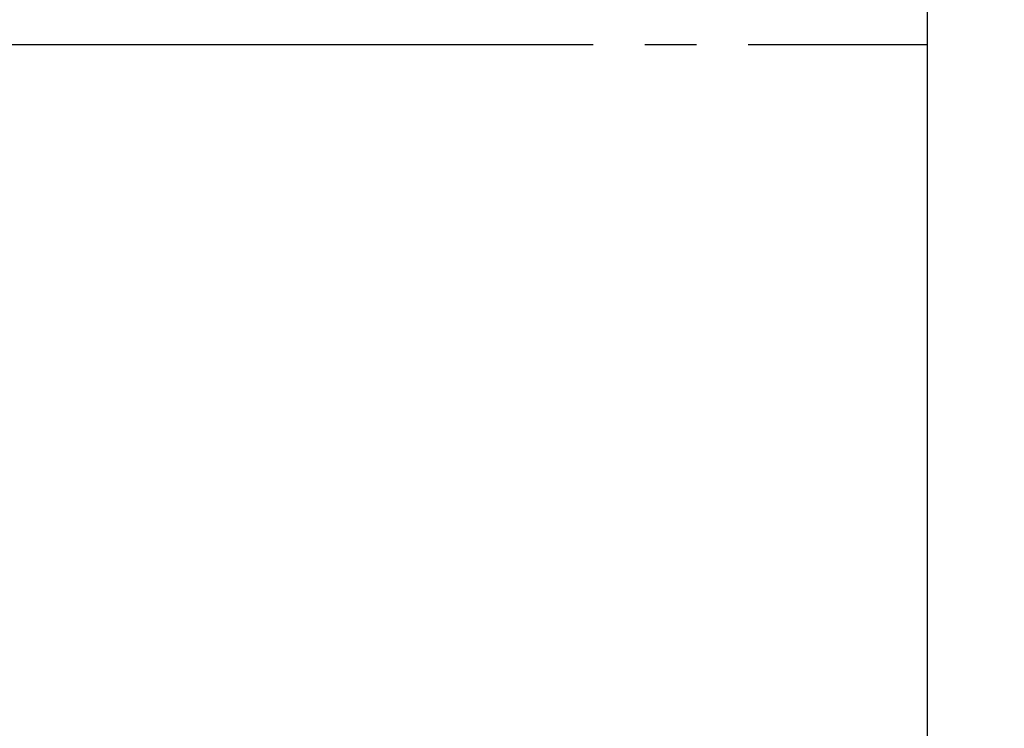
# Paper-space layout 'Основные габаритные размеры' of a CAD drawing. Units: millimetres. Extents: x 2.4 to 20.5, y 4.4 to 15.
# Drawn here: x 11.9 to 14.4, y 11 to 12.7 of the extents above; entities that cross this region are included whole.
import ezdxf

# ---------------------------------------------------------------- set-up
doc = ezdxf.new("R2010")
doc.units = ezdxf.units.MM
doc.header["$LTSCALE"] = 100
doc.header["$PDSIZE"] = -1
doc.linetypes.add('SLD-Осевая', pattern=[0.01905, 0.01524, -0.00127, 0.00127, -0.00127])
doc.linetypes.add('SLD-Сплошная', pattern=[0])
doc.layers.add('ПРИМЕЧАНИЯ', color=7, linetype='SLD-Сплошная')
doc.styles.add('SLDTEXTSTYLE1', font='isocpeui_0.ttf')
doc.dimstyles.new('SLDDIMSTYLE0', dxfattribs={"dimtxt": 0.3, "dimasz": 0.3, "dimexe": 0, "dimexo": 0.0625, "dimgap": 0.075, "dimtad": 2, "dimrnd": 1e-09, "dimzin": 12, "dimdsep": 46, "dimtxsty": 'SLDTEXTSTYLE1', "dimsah": 1, "dimcen": 0.09, "dimadec": 0, "dimazin": 3, "dimtfac": 1, "dimtdec": 3, "dimtofl": 0, "dimtmove": 0, "dimatfit": 3, "dimfxl": 1, "dimfrac": 2, "dimtolj": 1, "dimtzin": 12, "dimarcsym": 0})

# ---------------------------------------------------------------- blocks, each defined once
blk = doc.blocks.new('*D22')
at = {"layer": 'Defpoints', "color": 0, "transparency": 16777216}
for p in [(17.6577, 14.6173), (5.9951, 9.3431), (17.6577, 9.3431)]:
    blk.add_point(p, dxfattribs=at)
at = {"layer": 'ПРИМЕЧАНИЯ', "color": 0, "lineweight": -2, "transparency": 16777216}
for p, q in [((5.9951, 9.4056), (5.9951, 14.6173)), ((6.2951, 14.6173), (17.3577, 14.6173)), ((17.6577, 9.4056), (17.6577, 14.6173))]:
    blk.add_line(p, q, dxfattribs=at)
at = {"layer": 'ПРИМЕЧАНИЯ', "color": 0, "transparency": 16777216}
for points in [[(6.2951, 14.6673), (6.2951, 14.5673), (5.9951, 14.6173)], [(17.3577, 14.6673), (17.3577, 14.5673), (17.6577, 14.6173)]]:
    blk.add_solid(points, dxfattribs=at)
at = {"layer": 'ПРИМЕЧАНИЯ', "color": 0, "transparency": 16777216, "insert": (11.8264, 14.8423), "char_height": 0.3, "attachment_point": 5, "style": 'SLDTEXTSTYLE1'}
blk.add_mtext('\\A1;11.66м', dxfattribs=at)

psp = doc.layouts.new('Основные габаритные размеры')

# ---------------------------------------------------------------- linework, layer by layer
at = {"color": 251, "linetype": 'SLD-Сплошная', "true_color": 0x636466}
psp.add_line((14.174, 6.7811), (14.174, 13.1417), dxfattribs=at)
at = {"color": 251, "linetype": 'SLD-Осевая', "true_color": 0x636466}
psp.add_line((11.828, 12.6417), (14.174, 12.6417), dxfattribs=at)

# ---------------------------------------------------------------- dimensions: what is measured, and where the dimension line sits
at = {"layer": 'ПРИМЕЧАНИЯ', "color": 7}
dim = psp.add_aligned_dim(p1=(5.9951, 9.3431), p2=(17.6577, 9.3431), distance=5.2742, dimstyle='SLDDIMSTYLE0', override={"dimtad": 3, "dimpost": 'м'}, dxfattribs=at)
dim.commit()
dim.dimension.update_dxf_attribs({"geometry": '*D22', "text_midpoint": (11.8264, 14.8423)})

doc.saveas('drawing.dxf')
